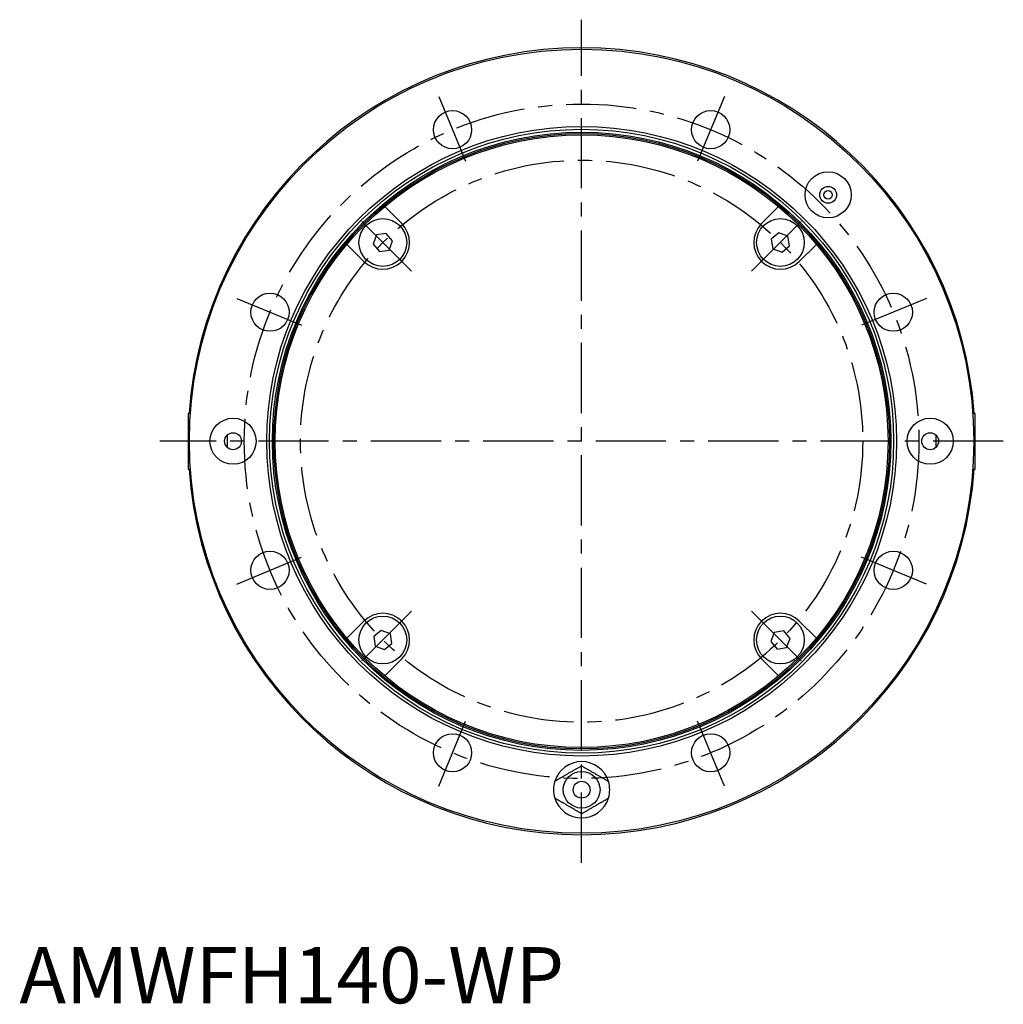
# Model space of a CAD drawing. Extents: x 0 to 370, y 0 to 475.
# Drawn here: x 0 to 175, y 0 to 175 of the extents above; entities that cross this region are included whole.
import ezdxf

# ---------------------------------------------------------------- set-up
doc = ezdxf.new("R2010")
doc.units = 0
doc.header["$LTSCALE"] = 10
doc.linetypes.add('CENTER', pattern=[2, 1.25, -0.25, 0.25, -0.25])
doc.layers.get('0').update_dxf_attribs({"linetype": 'CONTINUOUS'})
doc.layers.add('1', color=1, linetype='CENTER')
doc.styles.add('STANDARD1', font='txt')

msp = doc.modelspace()

# ---------------------------------------------------------------- linework, layer by layer
for p, q in [((68, 138.72), (64.97, 141.75)), ((135.03, 141.75), (132, 138.72)), ((63.54, 136.7), (62.93, 135.08)), ((65.25, 136.98), (63.54, 136.7)), ((66.35, 135.64), (65.25, 136.98)), ((135.08, 137.07), (133.74, 135.97)), ((136.7, 136.46), (135.08, 137.07)), ((58.25, 135.03), (61.28, 132)), ((62.93, 135.08), (64.03, 133.74)), ((65.74, 134.02), (66.35, 135.64)), ((133.74, 135.97), (134.02, 134.26)), ((136.98, 134.75), (136.7, 136.46)), ((138.72, 132), (141.75, 135.03)), ((64.03, 133.74), (65.74, 134.02)), ((134.02, 134.26), (135.64, 133.65)), ((135.64, 133.65), (136.98, 134.75)), ((30.65, 107.5), (30.4, 107.5)), ((169.6, 107.5), (169.35, 107.5)), ((30.43, 104.94), (30, 104.96)), ((30, 104.96), (30, 95.04)), ((170, 104.96), (169.57, 104.94)), ((170, 95.04), (170, 104.96)), ((37, 98.88), (37, 101.12)), ((163, 101.12), (163, 98.88)), ((30, 95.04), (30.43, 95.06)), ((169.57, 95.06), (170, 95.04)), ((30.4, 92.5), (30.65, 92.5)), ((169.35, 92.5), (169.6, 92.5)), ((61.28, 68), (58.25, 64.97)), ((141.75, 64.97), (138.72, 68)), ((64.36, 66.35), (63.02, 65.25)), ((63.02, 65.25), (63.3, 63.54)), ((65.98, 65.74), (64.36, 66.35)), ((66.26, 64.03), (65.98, 65.74)), ((134.26, 65.98), (133.65, 64.36)), ((135.97, 66.26), (134.26, 65.98)), ((137.07, 64.92), (135.97, 66.26)), ((136.46, 63.3), (137.07, 64.92)), ((63.3, 63.54), (64.92, 62.93)), ((64.92, 62.93), (66.26, 64.03)), ((133.65, 64.36), (134.75, 63.02)), ((134.75, 63.02), (136.46, 63.3)), ((64.97, 58.25), (68, 61.28)), ((132, 61.28), (135.03, 58.25))]:
    msp.add_line(p, q)
for points in [[(100, 42.25), (99.91, 42.2), (99.81, 42.15), (99.72, 42.09), (99.62, 42.03), (99.52, 41.98), (99.42, 41.92), (99.32, 41.86), (99.21, 41.8), (99.1, 41.74), (98.99, 41.67), (98.88, 41.61), (98.77, 41.54), (98.65, 41.47), (98.53, 41.4), (98.41, 41.34), (98.29, 41.27), (98.17, 41.2), (98.05, 41.13), (97.92, 41.06), (97.8, 40.99), (97.68, 40.92), (97.57, 40.85), (97.45, 40.78), (97.34, 40.72), (97.23, 40.65), (97.12, 40.59), (97.01, 40.53), (96.91, 40.47), (96.81, 40.41), (96.71, 40.35), (96.61, 40.3), (96.51, 40.24), (96.42, 40.19), (96.33, 40.13), (96.23, 40.08), (96.14, 40.03), (96.06, 39.98), (95.97, 39.93), (95.88, 39.88), (95.8, 39.83), (95.72, 39.78), (95.63, 39.73), (95.55, 39.69), (95.47, 39.64), (95.39, 39.59), (95.31, 39.55), (95.23, 39.5)], [(100, 42.25), (100.09, 42.2), (100.19, 42.15), (100.28, 42.09), (100.38, 42.03), (100.48, 41.98), (100.58, 41.92), (100.68, 41.86), (100.79, 41.8), (100.9, 41.74), (101.01, 41.67), (101.12, 41.61), (101.23, 41.54), (101.35, 41.47), (101.47, 41.4), (101.59, 41.34), (101.71, 41.27), (101.83, 41.2), (101.95, 41.13), (102.08, 41.06), (102.2, 40.99), (102.32, 40.92), (102.43, 40.85), (102.55, 40.78), (102.66, 40.72), (102.77, 40.65), (102.88, 40.59), (102.99, 40.53), (103.09, 40.47), (103.19, 40.41), (103.29, 40.35), (103.39, 40.3), (103.49, 40.24), (103.58, 40.19), (103.67, 40.13), (103.77, 40.08), (103.86, 40.03), (103.94, 39.98), (104.03, 39.93), (104.12, 39.88), (104.2, 39.83), (104.28, 39.78), (104.37, 39.73), (104.45, 39.69), (104.53, 39.64), (104.61, 39.59), (104.69, 39.55), (104.77, 39.5)], [(100, 33.75), (99.91, 33.8), (99.81, 33.85), (99.72, 33.91), (99.62, 33.97), (99.52, 34.02), (99.42, 34.08), (99.32, 34.14), (99.21, 34.2), (99.1, 34.26), (98.99, 34.33), (98.88, 34.39), (98.77, 34.46), (98.65, 34.53), (98.53, 34.6), (98.41, 34.66), (98.29, 34.73), (98.17, 34.8), (98.05, 34.87), (97.92, 34.94), (97.8, 35.01), (97.68, 35.08), (97.57, 35.15), (97.45, 35.22), (97.34, 35.28), (97.23, 35.35), (97.12, 35.41), (97.01, 35.47), (96.91, 35.53), (96.81, 35.59), (96.71, 35.65), (96.61, 35.7), (96.51, 35.76), (96.42, 35.81), (96.33, 35.87), (96.23, 35.92), (96.14, 35.97), (96.06, 36.02), (95.97, 36.07), (95.88, 36.12), (95.8, 36.17), (95.72, 36.22), (95.63, 36.27), (95.55, 36.31), (95.47, 36.36), (95.39, 36.41), (95.31, 36.45), (95.23, 36.5)], [(100, 33.75), (100.09, 33.8), (100.19, 33.85), (100.28, 33.91), (100.38, 33.97), (100.48, 34.02), (100.58, 34.08), (100.68, 34.14), (100.79, 34.2), (100.9, 34.26), (101.01, 34.33), (101.12, 34.39), (101.23, 34.46), (101.35, 34.53), (101.47, 34.6), (101.59, 34.66), (101.71, 34.73), (101.83, 34.8), (101.95, 34.87), (102.08, 34.94), (102.2, 35.01), (102.32, 35.08), (102.43, 35.15), (102.55, 35.22), (102.66, 35.28), (102.77, 35.35), (102.88, 35.41), (102.99, 35.47), (103.09, 35.53), (103.19, 35.59), (103.29, 35.65), (103.39, 35.7), (103.49, 35.76), (103.58, 35.81), (103.67, 35.87), (103.77, 35.92), (103.86, 35.97), (103.94, 36.02), (104.03, 36.07), (104.12, 36.12), (104.2, 36.17), (104.28, 36.22), (104.37, 36.27), (104.45, 36.31), (104.53, 36.36), (104.61, 36.41), (104.69, 36.45), (104.77, 36.5)]]:
    msp.add_lwpolyline(points)
for centre, radius in [((100, 100), 69.75), ((77.04, 155.43), 3.4), ((122.96, 155.43), 3.4), ((100, 100), 56), ((100, 100), 55.5), ((100, 100), 55), ((100, 100), 54.75), ((100, 100), 54.5), ((143.84, 143.84), 4.1), ((143.84, 143.84), 1.5), ((143.84, 143.84), 0.75), ((64.64, 135.36), 4.25), ((135.36, 135.36), 4.25), ((44.57, 122.96), 3.4), ((155.43, 122.96), 3.4), ((38, 100), 4.1), ((162, 100), 4.1), ((38, 100), 1.5), ((162, 100), 1.5), ((44.57, 77.04), 3.4), ((155.43, 77.04), 3.4), ((64.64, 64.64), 4.25), ((135.36, 64.64), 4.25), ((77.04, 44.57), 3.4), ((122.96, 44.57), 3.4), ((100, 38), 3.27), ((100, 38), 1.5)]:
    msp.add_circle(centre, radius)
for centre, radius, start, end in [((100, 100), 70, 4.0568, 175.9432), ((64.64, 135.36), 4.75, 225, 45), ((135.36, 135.36), 4.75, 135, 315), ((100, 100), 70, 184.0568, 355.9432), ((64.64, 64.64), 4.75, 315, 135), ((135.36, 64.64), 4.75, 45, 225), ((100, 38), 5, 17.4576, 162.5424), ((100, 38), 5, 162.5424, 197.4576), ((100, 38), 5, 342.5424, 17.4576), ((100, 38), 5, 197.4576, 342.5424)]:
    msp.add_arc(centre, radius, start, end)
at = {"layer": '1'}
for p, q in [((100, 25), (100, 175)), ((74.59, 161.35), (79.49, 149.52)), ((125.41, 161.35), (120.51, 149.52)), ((69.77, 130.23), (59.51, 140.49)), ((130.23, 130.23), (140.49, 140.49)), ((38.65, 125.41), (50.48, 120.51)), ((161.35, 125.41), (149.52, 120.51)), ((175, 100), (25, 100)), ((38.65, 74.59), (50.48, 79.49)), ((161.35, 74.59), (149.52, 79.49)), ((69.77, 69.77), (59.51, 59.51)), ((130.23, 69.77), (140.49, 59.51)), ((74.59, 38.65), (79.49, 50.48)), ((125.41, 38.65), (120.51, 50.48))]:
    msp.add_line(p, q, dxfattribs=at)
for radius in [60, 50]:
    msp.add_circle((100, 100), radius, dxfattribs=at)

# ---------------------------------------------------------------- texts
at = {"color": 3, "style": 'STANDARD1'}
msp.add_text('AMWFH140-WP', height=10, dxfattribs=at).set_placement((0, 0))

doc.saveas('drawing.dxf')
